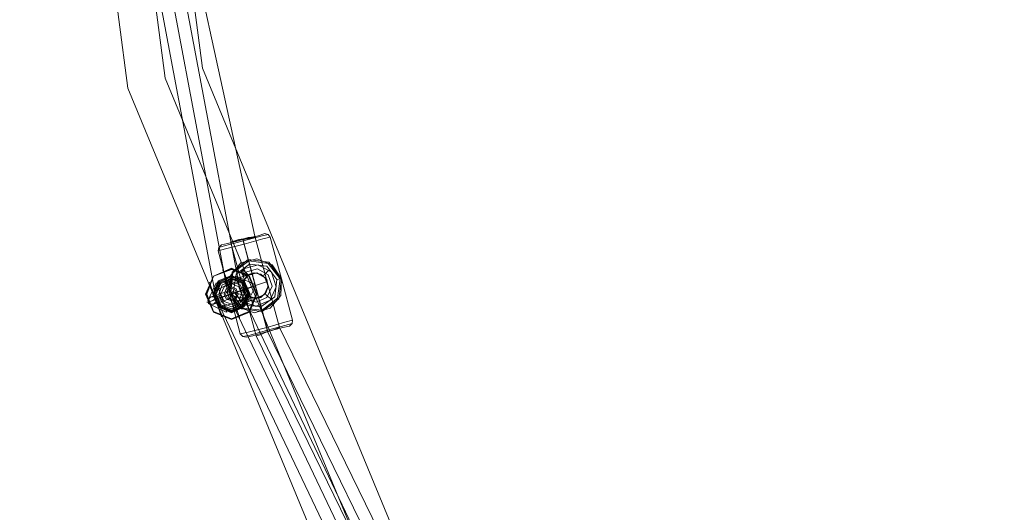
# Model space of a CAD drawing. Units: millimetres. Extents: x -1011 to 5373, y -1706 to 4671.
# Drawn here: x 843 to 1463, y 1357 to 1667 of the extents above; entities that cross this region are included whole.
import ezdxf

# ---------------------------------------------------------------- set-up
doc = ezdxf.new("R2010")
doc.units = ezdxf.units.MM

# ---------------------------------------------------------------- blocks, each defined once
blk = doc.blocks.new('WMF1')
at = {"color": 1, "lineweight": 0}
for points in [[(234.954, -134.454), (237.8, -156.118), (246.162, -176.316), (259.464, -193.651), (276.781, -206.953), (296.962, -215.315), (318.608, -218.161)], [(235.967, -134.454), (238.777, -155.856), (247.034, -175.81), (260.162, -192.935), (277.288, -206.08), (297.223, -214.337), (318.608, -217.148)], [(235.967, -134.454), (238.777, -155.856), (247.034, -175.81), (260.162, -192.935), (277.288, -206.08), (297.223, -214.337), (318.608, -217.148)], [(235.967, -134.454), (238.777, -155.856), (247.034, -175.81), (260.162, -192.935), (277.288, -206.08), (297.223, -214.337), (318.608, -217.148)], [(236.979, -134.454), (239.755, -155.595), (247.907, -175.304), (260.878, -192.219), (277.794, -205.207), (297.485, -213.36), (318.608, -216.153)]]:
    blk.add_lwpolyline(points, dxfattribs=at)
at = {"color": 53, "lineweight": 0}
for points in [[(235.635, -137.823), (240.122, -161.652)], [(235.635, -137.823), (240.122, -161.652)], [(235.635, -137.823), (240.122, -161.652)], [(235.635, -137.823), (240.122, -161.652)], [(235.967, -137.823), (240.436, -161.547)], [(235.967, -137.823), (240.436, -161.547)], [(235.967, -137.823), (240.436, -161.547)], [(235.967, -137.823), (240.436, -161.547)], [(235.967, -137.823), (240.436, -161.547)], [(235.967, -137.823), (240.436, -161.547)], [(235.967, -137.823), (240.436, -161.547)], [(235.967, -137.823), (240.436, -161.547)], [(236.298, -137.823), (240.75, -161.443)], [(236.298, -137.823), (240.75, -161.443)], [(236.298, -137.823), (240.75, -161.443)], [(236.298, -137.823), (240.75, -161.443)], [(241.134, -160.029), (241.134, -160.011), (238.707, -148.891)], [(241.047, -160.029), (240.959, -160.046), (240.837, -160.081), (240.715, -160.098), (240.61, -160.133), (240.54, -160.151), (240.506, -160.168), (240.523, -160.168), (240.593, -160.151), (240.61, -160.151)], [(240.506, -160.186), (241.169, -162.63)], [(241.047, -160.029), (240.61, -160.151)], [(240.61, -160.151), (240.68, -160.133), (240.785, -160.098), (240.82, -160.098)], [(241.134, -160.011), (241.099, -160.029), (240.977, -160.064), (240.82, -160.098)], [(241.134, -160.011), (241.099, -160.029), (240.977, -160.046), (240.82, -160.098)], [(240.82, -160.098), (240.855, -160.098), (240.907, -160.081)], [(240.82, -160.098), (241.466, -162.508)], [(240.82, -160.098), (241.466, -162.508)], [(240.907, -160.081), (241.064, -160.046), (241.134, -160.029)], [(240.907, -160.081), (240.942, -160.081), (241.029, -160.064), (241.117, -160.046), (241.134, -160.029)], [(241.134, -160.011), (241.082, -160.029), (241.047, -160.029)], [(241.134, -160.011), (241.78, -162.403)], [(240.401, -161.216), (241.047, -160.989)], [(240.837, -161.408), (241.466, -161.198)], [(240.75, -161.443), (240.698, -161.46), (240.558, -161.512), (240.383, -161.565), (240.226, -161.617), (240.122, -161.652)], [(240.75, -161.443), (240.698, -161.46), (240.558, -161.512), (240.383, -161.565), (240.226, -161.617), (240.122, -161.652)], [(240.75, -161.443), (240.698, -161.46), (240.558, -161.512), (240.383, -161.565), (240.226, -161.617), (240.122, -161.652)], [(240.75, -161.443), (240.698, -161.46), (240.558, -161.512), (240.383, -161.565), (240.226, -161.617), (240.122, -161.652)], [(240.209, -161.635), (240.837, -161.408)], [(240.226, -161.617), (240.383, -161.565), (240.558, -161.512), (240.698, -161.46), (240.75, -161.443)], [(240.226, -161.617), (240.383, -161.565), (240.558, -161.512), (240.698, -161.46), (240.75, -161.443)], [(240.226, -161.617), (240.383, -161.565), (240.558, -161.512), (240.698, -161.46), (240.75, -161.443)], [(240.226, -161.617), (240.383, -161.565), (240.558, -161.512), (240.698, -161.46), (240.75, -161.443)], [(240.75, -161.443), (248.693, -178.114)], [(240.75, -161.443), (248.693, -178.114)], [(240.75, -161.443), (248.693, -178.114)], [(240.75, -161.443), (248.693, -178.114)], [(240.122, -161.652), (248.134, -178.463)], [(240.122, -161.652), (248.134, -178.463)], [(240.122, -161.652), (248.134, -178.463)], [(240.122, -161.652), (248.134, -178.463)], [(240.436, -161.547), (248.414, -178.289)], [(240.436, -161.547), (248.414, -178.289)], [(240.436, -161.547), (248.414, -178.289)], [(240.436, -161.547), (248.414, -178.289)], [(240.436, -161.547), (248.414, -178.289)], [(240.436, -161.547), (248.414, -178.289)], [(240.436, -161.547), (248.414, -178.289)], [(240.436, -161.547), (248.414, -178.289)], [(240.628, -161.844), (241.256, -161.617)], [(241.78, -162.403), (241.728, -162.42), (241.605, -162.473), (241.431, -162.525), (241.274, -162.595), (241.186, -162.63)], [(241.274, -162.595), (241.431, -162.525), (241.605, -162.473), (241.728, -162.42), (241.78, -162.403)], [(241.466, -162.508), (248.431, -176.787)], [(241.466, -162.508), (248.431, -176.787)], [(241.78, -162.403), (248.728, -176.648)], [(241.169, -162.63), (248.152, -176.944)]]:
    blk.add_lwpolyline(points, dxfattribs=at)
at = {"color": 7, "lineweight": 0}
for points in [[(241.536, -160.029), (241.343, -160.081), (240.855, -160.221), (240.366, -160.343), (240.174, -160.395)], [(241.483, -159.959), (241.291, -160.011), (240.837, -160.133), (240.366, -160.256), (240.191, -160.308)], [(240.261, -160.238), (240.418, -160.203), (240.82, -160.098), (241.221, -159.994), (241.396, -159.941)], [(241.221, -159.994), (240.82, -160.098), (240.418, -160.203), (240.261, -160.238)], [(240.366, -160.256), (240.837, -160.133), (241.291, -160.011), (241.483, -159.959)], [(240.366, -160.343), (240.855, -160.221), (241.343, -160.081), (241.536, -160.029)], [(240.855, -160.221), (240.837, -160.133), (240.82, -160.098)], [(240.855, -160.221), (240.837, -160.133), (240.82, -160.098)], [(241.536, -160.029), (241.483, -159.959), (241.396, -159.941)], [(241.536, -160.029), (241.832, -161.128), (242.129, -162.211)], [(240.174, -160.395), (240.191, -160.308), (240.261, -160.238)], [(240.174, -160.395), (240.471, -161.495), (240.75, -162.577)], [(240.855, -160.221), (240.959, -160.622)], [(240.855, -160.221), (241.448, -162.403)], [(240.471, -161.495), (240.488, -161.059), (240.767, -160.709), (241.186, -160.605), (241.588, -160.762), (241.832, -161.128)], [(240.959, -160.622), (240.977, -160.657), (240.994, -160.744)], [(240.296, -160.884), (240.296, -160.901)], [(240.296, -160.884), (240.296, -160.901)], [(240.296, -160.901), (240.314, -160.919)], [(240.296, -160.901), (240.314, -160.919)], [(240.314, -160.919), (240.366, -161.059)], [(240.366, -161.059), (240.314, -160.919)], [(240.785, -160.936), (240.872, -161.181)], [(240.872, -161.181), (240.785, -160.936)], [(239.947, -161.216), (240.034, -161.478)], [(240.034, -161.478), (239.947, -161.216)], [(240.034, -161.478), (240.436, -161.268), (240.872, -161.198)], [(240.366, -161.059), (240.523, -161.53), (240.68, -161.984)], [(240.366, -161.076), (240.366, -161.059)], [(240.383, -161.146), (240.471, -161.39)], [(241.832, -161.128), (241.815, -161.565), (241.536, -161.897), (241.117, -162.019), (240.698, -161.862), (240.471, -161.495)], [(240.628, -161.059), (240.767, -161.443), (240.89, -161.827)], [(240.645, -161.059), (241.117, -161.268)], [(240.645, -161.059), (241.117, -161.268)], [(241.832, -161.128), (241.797, -161.128), (241.71, -161.146)], [(239.895, -161.705), (240.122, -161.233)], [(239.895, -161.705), (240.122, -161.233)], [(240.052, -161.687), (240.523, -161.53), (240.977, -161.373)], [(240.139, -161.233), (240.261, -161.617), (240.401, -162.001)], [(240.436, -161.547), (241.151, -161.303)], [(240.436, -161.547), (241.151, -161.303)], [(240.436, -161.547), (241.151, -161.303)], [(240.436, -161.547), (241.151, -161.303)], [(240.471, -161.495), (240.506, -161.478), (240.575, -161.46)], [(240.89, -161.39), (240.663, -161.478)], [(240.907, -161.809), (241.134, -161.355)], [(240.907, -161.809), (241.134, -161.355)], [(240.959, -161.373), (240.977, -161.373)], [(240.977, -161.373), (241.134, -161.32)], [(240.977, -161.373), (241.134, -161.32)], [(241.151, -161.303), (241.134, -161.303)], [(241.134, -161.303), (241.134, -161.32)], [(241.151, -161.303), (241.134, -161.303)], [(241.134, -161.303), (241.134, -161.32)], [(239.877, -161.739), (239.895, -161.739)], [(239.877, -161.739), (239.895, -161.739)], [(239.895, -161.739), (239.912, -161.739)], [(239.895, -161.739), (239.912, -161.739)], [(239.912, -161.739), (240.052, -161.687)], [(239.912, -161.739), (240.052, -161.687)], [(240.069, -161.67), (240.052, -161.687)], [(240.139, -161.652), (240.383, -161.565)], [(240.174, -161.862), (240.61, -161.774), (240.994, -161.565)], [(240.645, -161.897), (240.558, -161.67)], [(240.994, -161.565), (241.099, -161.827)], [(241.099, -161.827), (240.994, -161.565)], [(239.912, -161.774), (240.383, -162.001)], [(239.912, -161.774), (240.383, -162.001)], [(240.174, -161.862), (240.261, -162.123)], [(240.261, -162.123), (240.174, -161.862)], [(240.663, -161.966), (240.68, -161.984)], [(240.68, -161.984), (240.733, -162.141)], [(240.733, -162.141), (240.68, -161.984)], [(241.326, -161.984), (241.326, -161.949), (241.291, -161.862)], [(241.326, -161.984), (241.448, -162.403)], [(240.733, -162.158), (240.733, -162.141)], [(240.733, -162.158), (240.733, -162.141)], [(240.75, -162.577), (240.959, -162.525), (241.448, -162.403), (241.92, -162.263), (242.129, -162.211)], [(241.92, -162.263), (241.448, -162.403), (240.959, -162.525), (240.75, -162.577)], [(242.129, -162.211), (242.112, -162.298), (242.042, -162.368)], [(240.82, -162.647), (241.012, -162.612), (241.466, -162.473), (241.92, -162.35), (242.112, -162.298)], [(241.92, -162.35), (241.466, -162.473), (241.012, -162.612), (240.82, -162.647)], [(242.042, -162.368), (241.867, -162.403), (241.466, -162.508), (241.082, -162.63), (240.907, -162.665)], [(241.082, -162.63), (241.466, -162.508), (241.867, -162.403), (242.042, -162.368)], [(241.448, -162.403), (241.466, -162.473), (241.466, -162.508)], [(241.448, -162.403), (241.466, -162.473), (241.466, -162.508)], [(240.75, -162.577), (240.82, -162.647), (240.907, -162.665)]]:
    blk.add_lwpolyline(points, dxfattribs=at)
at = {"color": 53, "lineweight": 0}
for points in [[(240.82, -160.098), (240.645, -160.151), (240.523, -160.168), (240.628, -160.151), (240.82, -160.098)], [(241.483, -161.303), (241.431, -161.128), (241.291, -161.006), (241.099, -160.971), (240.925, -161.059), (240.82, -161.216), (240.837, -161.408), (240.925, -161.565), (241.099, -161.635), (241.291, -161.617), (241.431, -161.478), (241.483, -161.303)], [(241.256, -161.617), (241.064, -161.635), (240.907, -161.53), (240.82, -161.373), (240.837, -161.181), (240.959, -161.041), (241.134, -160.971), (241.309, -161.024), (241.448, -161.146), (241.483, -161.338), (241.413, -161.512), (241.256, -161.617)], [(240.855, -161.53), (240.75, -161.286), (240.523, -161.198), (240.279, -161.286), (240.191, -161.53), (240.279, -161.757), (240.523, -161.862), (240.75, -161.757), (240.855, -161.53)]]:
    blk.add_lwpolyline(points, close=True, dxfattribs=at)
at = {"color": 7, "lineweight": 0}
for points in [[(240.959, -160.622), (241.501, -160.692), (241.832, -161.128), (241.762, -161.652), (241.326, -161.984), (240.785, -161.914), (240.471, -161.495), (240.54, -160.954), (240.959, -160.622)], [(240.977, -160.657), (241.483, -160.727), (241.797, -161.128), (241.728, -161.635), (241.326, -161.949), (240.82, -161.897), (240.506, -161.478), (240.558, -160.971), (240.977, -160.657)], [(241.186, -161.53), (240.994, -161.059), (240.523, -160.849), (240.052, -161.059), (239.842, -161.53), (240.052, -162.001), (240.523, -162.193), (240.994, -162.001), (241.186, -161.53)], [(239.842, -161.53), (240.052, -161.059), (240.523, -160.849), (240.994, -161.059), (241.186, -161.53), (240.994, -162.001), (240.523, -162.193), (240.052, -162.001), (239.842, -161.53)], [(241.186, -161.53), (240.977, -161.059), (240.523, -160.867), (240.052, -161.059), (239.86, -161.53), (240.052, -161.984), (240.523, -162.193), (240.977, -161.984), (241.186, -161.53)], [(241.186, -161.53), (240.977, -161.059), (240.523, -160.867), (240.052, -161.059), (239.86, -161.53), (240.052, -161.984), (240.523, -162.193), (240.977, -161.984), (241.186, -161.53)], [(239.86, -161.53), (240.052, -161.059), (240.523, -160.867), (240.977, -161.059), (241.186, -161.53), (240.977, -161.984), (240.523, -162.193), (240.052, -161.984), (239.86, -161.53)], [(239.86, -161.53), (240.052, -161.059), (240.523, -160.867), (240.977, -161.059), (241.186, -161.53), (240.977, -161.984), (240.523, -162.193), (240.052, -161.984), (239.86, -161.53)], [(241.169, -161.53), (240.977, -161.059), (240.523, -160.884), (240.052, -161.059), (239.877, -161.53), (240.052, -161.984), (240.523, -162.176), (240.977, -161.984), (241.169, -161.53)], [(239.877, -161.53), (240.052, -161.059), (240.523, -160.884), (240.977, -161.059), (241.169, -161.53), (240.977, -161.984), (240.523, -162.176), (240.052, -161.984), (239.877, -161.53)], [(241.291, -161.862), (241.658, -161.6), (241.71, -161.146), (241.448, -160.797), (240.994, -160.744), (240.645, -161.006), (240.575, -161.46), (240.855, -161.809), (241.291, -161.862)], [(241.012, -161.53), (240.855, -161.181), (240.523, -161.041), (240.174, -161.181), (240.034, -161.53), (240.174, -161.862), (240.523, -162.019), (240.855, -161.862), (241.012, -161.53)], [(241.012, -161.53), (240.855, -161.181), (240.523, -161.041), (240.174, -161.181), (240.034, -161.53), (240.174, -161.862), (240.523, -162.019), (240.855, -161.862), (241.012, -161.53)], [(240.994, -161.53), (240.855, -161.181), (240.523, -161.041), (240.174, -161.181), (240.034, -161.53), (240.174, -161.862), (240.523, -162.001), (240.855, -161.862), (240.994, -161.53)], [(241.012, -161.53), (240.855, -161.181), (240.523, -161.041), (240.174, -161.181), (240.034, -161.53), (240.174, -161.862), (240.523, -162.019), (240.855, -161.862), (241.012, -161.53)], [(241.012, -161.53), (240.855, -161.181), (240.523, -161.041), (240.174, -161.181), (240.034, -161.53), (240.174, -161.862), (240.523, -162.019), (240.855, -161.862), (241.012, -161.53)], [(240.034, -161.53), (240.174, -161.181), (240.523, -161.041), (240.855, -161.181), (241.012, -161.53), (240.855, -161.862), (240.523, -162.019), (240.174, -161.862), (240.034, -161.53)], [(240.034, -161.53), (240.174, -161.181), (240.523, -161.041), (240.855, -161.181), (241.012, -161.53), (240.855, -161.862), (240.523, -162.019), (240.174, -161.862), (240.034, -161.53)], [(240.977, -161.53), (240.855, -161.198), (240.523, -161.059), (240.191, -161.198), (240.052, -161.53), (240.191, -161.862), (240.523, -161.984), (240.855, -161.862), (240.977, -161.53)], [(240.907, -161.53), (240.802, -161.251), (240.523, -161.128), (240.244, -161.251), (240.122, -161.53), (240.244, -161.809), (240.523, -161.914), (240.802, -161.809), (240.907, -161.53)], [(240.907, -161.53), (240.802, -161.251), (240.523, -161.128), (240.244, -161.251), (240.122, -161.53), (240.244, -161.809), (240.523, -161.914), (240.802, -161.809), (240.907, -161.53)], [(240.348, -161.233), (240.366, -161.181), (240.418, -161.163), (240.453, -161.181), (240.471, -161.233), (240.453, -161.268), (240.418, -161.286), (240.366, -161.268), (240.348, -161.233)], [(240.471, -161.233), (240.453, -161.181), (240.418, -161.163), (240.366, -161.181), (240.348, -161.233), (240.366, -161.268), (240.418, -161.286), (240.453, -161.268), (240.471, -161.233)], [(240.471, -161.233), (240.453, -161.181), (240.418, -161.163), (240.366, -161.181), (240.348, -161.233), (240.366, -161.268), (240.418, -161.286), (240.453, -161.268), (240.471, -161.233)], [(240.348, -161.233), (240.366, -161.181), (240.418, -161.163), (240.453, -161.181), (240.471, -161.233), (240.453, -161.268), (240.418, -161.286), (240.366, -161.268), (240.348, -161.233)], [(240.698, -161.53), (240.645, -161.39), (240.523, -161.338), (240.383, -161.39), (240.331, -161.53), (240.383, -161.652), (240.523, -161.705), (240.645, -161.652), (240.698, -161.53)], [(240.698, -161.53), (240.645, -161.39), (240.523, -161.338), (240.383, -161.39), (240.331, -161.53), (240.383, -161.652), (240.523, -161.705), (240.645, -161.652), (240.698, -161.53)], [(240.698, -161.53), (240.645, -161.39), (240.523, -161.338), (240.383, -161.39), (240.331, -161.53), (240.383, -161.652), (240.523, -161.705), (240.645, -161.652), (240.698, -161.53)], [(240.698, -161.53), (240.645, -161.39), (240.523, -161.338), (240.383, -161.39), (240.331, -161.53), (240.383, -161.652), (240.523, -161.705), (240.645, -161.652), (240.698, -161.53)], [(240.331, -161.53), (240.383, -161.39), (240.523, -161.338), (240.645, -161.39), (240.698, -161.53), (240.645, -161.652), (240.523, -161.705), (240.383, -161.652), (240.331, -161.53)], [(240.331, -161.53), (240.383, -161.39), (240.523, -161.338), (240.645, -161.39), (240.698, -161.53), (240.645, -161.652), (240.523, -161.705), (240.383, -161.652), (240.331, -161.53)], [(240.331, -161.53), (240.383, -161.39), (240.523, -161.338), (240.645, -161.39), (240.698, -161.53), (240.645, -161.652), (240.523, -161.705), (240.383, -161.652), (240.331, -161.53)], [(240.331, -161.53), (240.383, -161.39), (240.523, -161.338), (240.645, -161.39), (240.698, -161.53), (240.645, -161.652), (240.523, -161.705), (240.383, -161.652), (240.331, -161.53)], [(240.663, -161.53), (240.628, -161.425), (240.523, -161.373), (240.418, -161.425), (240.366, -161.53), (240.418, -161.635), (240.523, -161.67), (240.628, -161.635), (240.663, -161.53)], [(240.75, -161.425), (240.767, -161.373), (240.82, -161.355), (240.855, -161.373), (240.872, -161.425), (240.855, -161.46), (240.82, -161.478), (240.767, -161.46), (240.75, -161.425)], [(240.872, -161.425), (240.855, -161.373), (240.82, -161.355), (240.767, -161.373), (240.75, -161.425), (240.767, -161.46), (240.82, -161.478), (240.855, -161.46), (240.872, -161.425)], [(240.872, -161.425), (240.855, -161.373), (240.82, -161.355), (240.767, -161.373), (240.75, -161.425), (240.767, -161.46), (240.82, -161.478), (240.855, -161.46), (240.872, -161.425)], [(240.75, -161.425), (240.767, -161.373), (240.82, -161.355), (240.855, -161.373), (240.872, -161.425), (240.855, -161.46), (240.82, -161.478), (240.767, -161.46), (240.75, -161.425)], [(240.156, -161.635), (240.174, -161.582), (240.226, -161.565), (240.261, -161.582), (240.279, -161.635), (240.261, -161.67), (240.226, -161.687), (240.174, -161.67), (240.156, -161.635)], [(240.279, -161.635), (240.261, -161.582), (240.226, -161.565), (240.174, -161.582), (240.156, -161.635), (240.174, -161.67), (240.226, -161.687), (240.261, -161.67), (240.279, -161.635)], [(240.279, -161.635), (240.261, -161.582), (240.226, -161.565), (240.174, -161.582), (240.156, -161.635), (240.174, -161.67), (240.226, -161.687), (240.261, -161.67), (240.279, -161.635)], [(240.156, -161.635), (240.174, -161.582), (240.226, -161.565), (240.261, -161.582), (240.279, -161.635), (240.261, -161.67), (240.226, -161.687), (240.174, -161.67), (240.156, -161.635)], [(240.558, -161.827), (240.575, -161.774), (240.628, -161.757), (240.663, -161.774), (240.68, -161.827), (240.663, -161.862), (240.628, -161.879), (240.575, -161.862), (240.558, -161.827)], [(240.68, -161.827), (240.663, -161.774), (240.628, -161.757), (240.575, -161.774), (240.558, -161.827), (240.575, -161.862), (240.628, -161.879), (240.663, -161.862), (240.68, -161.827)], [(240.68, -161.827), (240.663, -161.774), (240.628, -161.757), (240.575, -161.774), (240.558, -161.827), (240.575, -161.862), (240.628, -161.879), (240.663, -161.862), (240.68, -161.827)], [(240.558, -161.827), (240.575, -161.774), (240.628, -161.757), (240.663, -161.774), (240.68, -161.827), (240.663, -161.862), (240.628, -161.879), (240.575, -161.862), (240.558, -161.827)]]:
    blk.add_lwpolyline(points, close=True, dxfattribs=at)
at = {"color": 253, "lineweight": 0}
for points in [[(240.837, -160.867), (241.221, -160.762), (241.57, -160.954), (241.693, -161.338), (241.536, -161.687), (241.169, -161.844), (240.785, -161.722)], [(240.837, -160.867), (241.221, -160.762), (241.57, -160.954), (241.693, -161.338), (241.536, -161.687), (241.169, -161.844), (240.785, -161.722)], [(240.837, -160.867), (241.221, -160.762), (241.57, -160.954), (241.693, -161.338), (241.536, -161.687), (241.169, -161.844), (240.785, -161.722)], [(240.837, -160.867), (241.221, -160.762), (241.57, -160.954), (241.693, -161.338), (241.536, -161.687), (241.169, -161.844), (240.785, -161.722)], [(240.837, -160.867), (241.221, -160.762), (241.57, -160.954), (241.693, -161.338), (241.536, -161.687), (241.169, -161.844), (240.785, -161.722)], [(240.837, -160.867), (241.221, -160.762), (241.57, -160.954), (241.693, -161.338), (241.536, -161.687), (241.169, -161.844), (240.785, -161.722)], [(240.837, -160.867), (241.221, -160.762), (241.57, -160.954), (241.693, -161.338), (241.536, -161.687), (241.169, -161.844), (240.785, -161.722)], [(240.837, -160.867), (241.221, -160.762), (241.57, -160.954), (241.693, -161.338), (241.536, -161.687), (241.169, -161.844), (240.785, -161.722)], [(240.837, -160.867), (240.785, -160.936), (240.802, -161.006), (240.872, -161.059), (240.959, -161.041)], [(240.837, -160.867), (240.785, -160.936), (240.802, -161.006), (240.872, -161.059), (240.959, -161.041)], [(240.837, -160.867), (240.785, -160.936), (240.802, -161.006), (240.872, -161.059), (240.959, -161.041)], [(240.837, -160.867), (240.785, -160.936), (240.802, -161.006), (240.872, -161.059), (240.959, -161.041)], [(240.837, -160.867), (240.785, -160.936), (240.802, -161.006), (240.872, -161.059), (240.959, -161.041)], [(240.837, -160.867), (240.785, -160.936), (240.802, -161.006), (240.872, -161.059), (240.959, -161.041)], [(240.837, -160.867), (240.785, -160.936), (240.802, -161.006), (240.872, -161.059), (240.959, -161.041)], [(240.837, -160.867), (240.785, -160.936), (240.802, -161.006), (240.872, -161.059), (240.959, -161.041)], [(240.855, -161.006), (240.89, -160.954), (240.837, -160.901), (240.82, -160.884)], [(240.855, -160.884), (240.82, -160.936), (240.837, -160.989), (240.89, -161.024), (240.942, -161.006)], [(240.855, -160.884), (240.82, -160.936), (240.837, -160.989), (240.89, -161.024), (240.942, -161.006)], [(240.855, -161.006), (240.89, -160.954), (240.837, -160.901), (240.82, -160.884)], [(240.855, -160.884), (240.82, -160.936), (240.837, -160.989), (240.89, -161.024), (240.942, -161.006)], [(240.855, -160.884), (240.82, -160.936), (240.837, -160.989), (240.89, -161.024), (240.942, -161.006)], [(240.855, -161.006), (240.89, -160.954), (240.837, -160.901), (240.82, -160.884)], [(240.855, -160.884), (240.82, -160.936), (240.837, -160.989), (240.89, -161.024), (240.942, -161.006)], [(240.855, -160.884), (240.82, -160.936), (240.837, -160.989), (240.89, -161.024), (240.942, -161.006)], [(240.855, -161.006), (240.89, -160.954), (240.837, -160.901), (240.82, -160.884)], [(240.855, -160.884), (240.82, -160.936), (240.837, -160.989), (240.89, -161.024), (240.942, -161.006)], [(240.855, -160.884), (240.82, -160.936), (240.837, -160.989), (240.89, -161.024), (240.942, -161.006)], [(240.855, -161.006), (240.89, -160.954), (240.837, -160.901), (240.82, -160.884)], [(240.855, -160.884), (240.82, -160.936), (240.837, -160.989), (240.89, -161.024), (240.942, -161.006)], [(240.855, -160.884), (240.82, -160.936), (240.837, -160.989), (240.89, -161.024), (240.942, -161.006)], [(240.855, -161.006), (240.89, -160.954), (240.837, -160.901), (240.82, -160.884)], [(240.855, -160.884), (240.82, -160.936), (240.837, -160.989), (240.89, -161.024), (240.942, -161.006)], [(240.855, -160.884), (240.82, -160.936), (240.837, -160.989), (240.89, -161.024), (240.942, -161.006)], [(240.855, -161.006), (240.89, -160.954), (240.837, -160.901), (240.82, -160.884)], [(240.855, -160.884), (240.82, -160.936), (240.837, -160.989), (240.89, -161.024), (240.942, -161.006)], [(240.855, -160.884), (240.82, -160.936), (240.837, -160.989), (240.89, -161.024), (240.942, -161.006)], [(240.855, -161.006), (240.89, -160.954), (240.837, -160.901), (240.82, -160.884)], [(240.855, -160.884), (240.82, -160.936), (240.837, -160.989), (240.89, -161.024), (240.942, -161.006)], [(240.855, -160.884), (240.82, -160.936), (240.837, -160.989), (240.89, -161.024), (240.942, -161.006)], [(240.89, -160.954), (240.855, -161.006), (240.82, -161.024)], [(240.89, -160.954), (240.855, -161.006), (240.82, -161.024)], [(240.89, -160.954), (240.855, -161.006), (240.82, -161.024)], [(240.89, -160.954), (240.855, -161.006), (240.82, -161.024)], [(240.89, -160.954), (240.855, -161.006), (240.82, -161.024)], [(240.89, -160.954), (240.855, -161.006), (240.82, -161.024)], [(240.89, -160.954), (240.855, -161.006), (240.82, -161.024)], [(240.89, -160.954), (240.855, -161.006), (240.82, -161.024)], [(240.89, -160.954), (240.855, -160.884), (240.837, -160.867)], [(240.89, -160.954), (240.855, -160.884), (240.837, -160.867)], [(240.89, -160.954), (240.855, -160.884), (240.837, -160.867)], [(240.89, -160.954), (240.855, -160.884), (240.837, -160.867)], [(240.89, -160.954), (240.855, -160.884), (240.837, -160.867)], [(240.89, -160.954), (240.855, -160.884), (240.837, -160.867)], [(240.89, -160.954), (240.855, -160.884), (240.837, -160.867)], [(240.89, -160.954), (240.855, -160.884), (240.837, -160.867)], [(240.837, -160.901), (240.89, -160.954)], [(240.837, -160.901), (240.89, -160.954)], [(240.837, -160.901), (240.89, -160.954)], [(240.837, -160.901), (240.89, -160.954)], [(240.837, -160.901), (240.89, -160.954)], [(240.837, -160.901), (240.89, -160.954)], [(240.837, -160.901), (240.89, -160.954)], [(240.837, -160.901), (240.89, -160.954)], [(240.89, -160.954), (241.204, -160.867), (241.483, -161.024), (241.588, -161.32), (241.448, -161.617), (241.169, -161.739), (240.855, -161.635)], [(240.89, -160.954), (241.204, -160.867), (241.483, -161.024), (241.588, -161.32), (241.448, -161.617), (241.169, -161.739), (240.855, -161.635)], [(240.89, -160.954), (241.204, -160.867), (241.483, -161.024), (241.588, -161.32), (241.448, -161.617), (241.169, -161.739), (240.855, -161.635)], [(240.89, -160.954), (241.204, -160.867), (241.483, -161.024), (241.588, -161.32), (241.448, -161.617), (241.169, -161.739), (240.855, -161.635)], [(240.89, -160.954), (241.204, -160.867), (241.483, -161.024), (241.588, -161.32), (241.448, -161.617), (241.169, -161.739), (240.855, -161.635)], [(240.89, -160.954), (241.204, -160.867), (241.483, -161.024), (241.588, -161.32), (241.448, -161.617), (241.169, -161.739), (240.855, -161.635)], [(240.89, -160.954), (241.204, -160.867), (241.483, -161.024), (241.588, -161.32), (241.448, -161.617), (241.169, -161.739), (240.855, -161.635)], [(240.89, -160.954), (241.204, -160.867), (241.483, -161.024), (241.588, -161.32), (241.448, -161.617), (241.169, -161.739), (240.855, -161.635)], [(240.89, -160.954), (241.204, -160.867), (241.483, -161.024), (241.588, -161.32), (241.448, -161.617), (241.169, -161.739), (240.855, -161.635)], [(240.89, -160.954), (241.204, -160.867), (241.483, -161.024), (241.588, -161.32), (241.448, -161.617), (241.169, -161.739), (240.855, -161.635)], [(240.89, -160.954), (241.204, -160.867), (241.483, -161.024), (241.588, -161.32), (241.448, -161.617), (241.169, -161.739), (240.855, -161.635)], [(240.89, -160.954), (241.204, -160.867), (241.483, -161.024), (241.588, -161.32), (241.448, -161.617), (241.169, -161.739), (240.855, -161.635)], [(240.89, -160.954), (241.204, -160.867), (241.483, -161.024), (241.588, -161.32), (241.448, -161.617), (241.169, -161.739), (240.855, -161.635)], [(240.89, -160.954), (241.204, -160.867), (241.483, -161.024), (241.588, -161.32), (241.448, -161.617), (241.169, -161.739), (240.855, -161.635)], [(240.89, -160.954), (241.204, -160.867), (241.483, -161.024), (241.588, -161.32), (241.448, -161.617), (241.169, -161.739), (240.855, -161.635)], [(240.89, -160.954), (241.204, -160.867), (241.483, -161.024), (241.588, -161.32), (241.448, -161.617), (241.169, -161.739), (240.855, -161.635)], [(240.855, -160.884), (240.89, -160.954), (240.942, -161.006), (240.959, -161.041)], [(240.855, -160.884), (240.89, -160.954), (240.942, -161.006), (240.959, -161.041)], [(240.855, -160.884), (240.89, -160.954), (240.942, -161.006), (240.959, -161.041)], [(240.855, -160.884), (240.89, -160.954), (240.942, -161.006), (240.959, -161.041)], [(240.855, -160.884), (240.89, -160.954), (240.942, -161.006), (240.959, -161.041)], [(240.855, -160.884), (240.89, -160.954), (240.942, -161.006), (240.959, -161.041)], [(240.855, -160.884), (240.89, -160.954), (240.942, -161.006), (240.959, -161.041)], [(240.855, -160.884), (240.89, -160.954), (240.942, -161.006), (240.959, -161.041)], [(240.942, -161.006), (240.89, -160.954)], [(240.942, -161.006), (240.89, -160.954)], [(240.942, -161.006), (240.89, -160.954)], [(240.942, -161.006), (240.89, -160.954)], [(240.942, -161.006), (240.89, -160.954)], [(240.942, -161.006), (240.89, -160.954)], [(240.942, -161.006), (240.89, -160.954)], [(240.942, -161.006), (240.89, -160.954)], [(240.959, -161.041), (241.186, -160.971), (241.396, -161.094), (241.483, -161.32), (241.378, -161.547), (241.151, -161.635), (240.925, -161.565)], [(240.959, -161.041), (241.186, -160.971), (241.396, -161.094), (241.483, -161.32), (241.378, -161.547), (241.151, -161.635), (240.925, -161.565)], [(240.959, -161.041), (241.186, -160.971), (241.396, -161.094), (241.483, -161.32), (241.378, -161.547), (241.151, -161.635), (240.925, -161.565)], [(240.959, -161.041), (241.186, -160.971), (241.396, -161.094), (241.483, -161.32), (241.378, -161.547), (241.151, -161.635), (240.925, -161.565)], [(240.959, -161.041), (241.186, -160.971), (241.396, -161.094), (241.483, -161.32), (241.378, -161.547), (241.151, -161.635), (240.925, -161.565)], [(240.959, -161.041), (241.186, -160.971), (241.396, -161.094), (241.483, -161.32), (241.378, -161.547), (241.151, -161.635), (240.925, -161.565)], [(240.959, -161.041), (241.186, -160.971), (241.396, -161.094), (241.483, -161.32), (241.378, -161.547), (241.151, -161.635), (240.925, -161.565)], [(240.959, -161.041), (241.186, -160.971), (241.396, -161.094), (241.483, -161.32), (241.378, -161.547), (241.151, -161.635), (240.925, -161.565)], [(241.431, -160.971), (241.378, -161.024), (241.361, -161.059)], [(241.431, -160.971), (241.378, -161.024), (241.361, -161.059)], [(241.431, -160.971), (241.378, -161.024), (241.361, -161.059)], [(241.431, -160.971), (241.378, -161.024), (241.361, -161.059)], [(241.431, -160.971), (241.378, -161.024), (241.361, -161.059)], [(241.431, -160.971), (241.378, -161.024), (241.361, -161.059)], [(241.431, -160.971), (241.378, -161.024), (241.361, -161.059)], [(241.431, -160.971), (241.378, -161.024), (241.361, -161.059)], [(241.378, -161.024), (241.431, -160.971), (241.483, -160.919), (241.501, -160.901)], [(241.378, -161.024), (241.431, -160.971), (241.483, -160.919), (241.501, -160.901)], [(241.378, -161.024), (241.431, -160.971), (241.483, -160.919), (241.501, -160.901)], [(241.378, -161.024), (241.431, -160.971), (241.483, -160.919), (241.501, -160.901)], [(241.378, -161.024), (241.431, -160.971), (241.483, -160.919), (241.501, -160.901)], [(241.378, -161.024), (241.431, -160.971), (241.483, -160.919), (241.501, -160.901)], [(241.378, -161.024), (241.431, -160.971), (241.483, -160.919), (241.501, -160.901)], [(241.378, -161.024), (241.431, -160.971), (241.483, -160.919), (241.501, -160.901)], [(241.483, -160.919), (241.431, -160.971)], [(241.483, -160.919), (241.431, -160.971)], [(241.483, -160.919), (241.431, -160.971)], [(241.483, -160.919), (241.431, -160.971)], [(241.483, -160.919), (241.431, -160.971)], [(241.483, -160.919), (241.431, -160.971)], [(241.483, -160.919), (241.431, -160.971)], [(241.483, -160.919), (241.431, -160.971)], [(240.383, -161.128), (240.366, -161.076)], [(240.401, -161.216), (240.383, -161.146)], [(240.401, -161.46), (240.104, -161.565), (239.982, -161.6)], [(240.401, -161.46), (240.104, -161.565), (239.982, -161.6)], [(240.401, -161.46), (240.104, -161.565), (239.982, -161.6)], [(240.401, -161.46), (240.104, -161.565), (239.982, -161.6)], [(240.104, -161.565), (240.401, -161.46)], [(240.104, -161.565), (240.401, -161.46)], [(240.104, -161.565), (240.401, -161.46)], [(240.104, -161.565), (240.401, -161.46)], [(240.453, -161.617), (240.436, -161.547), (240.401, -161.478), (240.401, -161.46)], [(240.453, -161.617), (240.436, -161.547), (240.401, -161.478), (240.401, -161.46)], [(240.401, -161.46), (240.925, -161.565)], [(240.401, -161.46), (240.925, -161.565)], [(240.453, -161.617), (240.436, -161.547), (240.401, -161.478), (240.401, -161.46)], [(240.453, -161.617), (240.436, -161.547), (240.401, -161.478), (240.401, -161.46)], [(240.401, -161.46), (240.925, -161.565)], [(240.401, -161.46), (240.925, -161.565)], [(240.453, -161.617), (240.436, -161.547), (240.401, -161.478), (240.401, -161.46)], [(240.453, -161.617), (240.436, -161.547), (240.401, -161.478), (240.401, -161.46)], [(240.401, -161.46), (240.925, -161.565)], [(240.401, -161.46), (240.925, -161.565)], [(240.453, -161.617), (240.436, -161.547), (240.401, -161.478), (240.401, -161.46)], [(240.453, -161.617), (240.436, -161.547), (240.401, -161.478), (240.401, -161.46)], [(240.401, -161.46), (240.925, -161.565)], [(240.401, -161.46), (240.925, -161.565)], [(240.401, -161.478), (240.436, -161.547)], [(240.401, -161.478), (240.436, -161.547)], [(240.401, -161.478), (240.436, -161.547)], [(240.401, -161.478), (240.436, -161.547)], [(240.401, -161.478), (240.436, -161.547)], [(240.401, -161.478), (240.436, -161.547)], [(240.401, -161.478), (240.436, -161.547)], [(240.401, -161.478), (240.436, -161.547)], [(240.837, -161.408), (240.89, -161.39)], [(240.907, -161.39), (240.977, -161.373)], [(240.436, -161.547), (240.069, -161.687), (239.912, -161.739)], [(240.436, -161.547), (240.069, -161.687), (239.912, -161.739)], [(240.436, -161.547), (240.069, -161.687), (239.912, -161.739)], [(240.436, -161.547), (240.069, -161.687), (239.912, -161.739)], [(240.471, -161.652), (240.174, -161.757), (240.052, -161.792)], [(240.471, -161.652), (240.174, -161.757), (240.052, -161.792)], [(240.471, -161.652), (240.174, -161.757), (240.052, -161.792)], [(240.471, -161.652), (240.174, -161.757), (240.052, -161.792)], [(240.069, -161.687), (240.436, -161.547)], [(240.069, -161.687), (240.436, -161.547)], [(240.069, -161.687), (240.436, -161.547)], [(240.069, -161.687), (240.436, -161.547)], [(240.122, -161.67), (240.069, -161.687)], [(240.436, -161.547), (240.209, -161.635), (240.122, -161.67)], [(240.436, -161.547), (240.209, -161.635), (240.122, -161.67)], [(240.436, -161.547), (240.209, -161.635), (240.122, -161.67)], [(240.436, -161.547), (240.209, -161.635), (240.122, -161.67)], [(240.209, -161.635), (240.139, -161.652)], [(240.174, -161.757), (240.471, -161.652)], [(240.174, -161.757), (240.471, -161.652)], [(240.174, -161.757), (240.471, -161.652)], [(240.174, -161.757), (240.471, -161.652)], [(240.209, -161.635), (240.436, -161.547)], [(240.209, -161.635), (240.436, -161.547)], [(240.209, -161.635), (240.436, -161.547)], [(240.209, -161.635), (240.436, -161.547)], [(240.436, -161.547), (240.453, -161.617), (240.471, -161.652)], [(240.436, -161.547), (240.453, -161.617), (240.471, -161.652)], [(240.436, -161.547), (240.855, -161.635)], [(240.436, -161.547), (240.855, -161.635)], [(240.436, -161.547), (240.855, -161.635)], [(240.436, -161.547), (240.855, -161.635)], [(240.436, -161.547), (240.453, -161.617), (240.471, -161.652)], [(240.436, -161.547), (240.453, -161.617), (240.471, -161.652)], [(240.436, -161.547), (240.855, -161.635)], [(240.436, -161.547), (240.855, -161.635)], [(240.436, -161.547), (240.855, -161.635)], [(240.436, -161.547), (240.855, -161.635)], [(240.436, -161.547), (240.453, -161.617), (240.471, -161.652)], [(240.436, -161.547), (240.453, -161.617), (240.471, -161.652)], [(240.436, -161.547), (240.855, -161.635)], [(240.436, -161.547), (240.855, -161.635)], [(240.436, -161.547), (240.855, -161.635)], [(240.436, -161.547), (240.855, -161.635)], [(240.436, -161.547), (240.453, -161.617), (240.471, -161.652)], [(240.436, -161.547), (240.453, -161.617), (240.471, -161.652)], [(240.436, -161.547), (240.855, -161.635)], [(240.436, -161.547), (240.855, -161.635)], [(240.436, -161.547), (240.855, -161.635)], [(240.436, -161.547), (240.855, -161.635)], [(240.471, -161.652), (240.785, -161.722)], [(240.471, -161.652), (240.785, -161.722)], [(240.471, -161.652), (240.785, -161.722)], [(240.471, -161.652), (240.785, -161.722)], [(240.471, -161.652), (240.785, -161.722)], [(240.471, -161.652), (240.785, -161.722)], [(240.471, -161.652), (240.785, -161.722)], [(240.471, -161.652), (240.785, -161.722)], [(240.855, -161.635), (240.82, -161.687), (240.785, -161.722)], [(240.855, -161.635), (240.82, -161.687), (240.785, -161.722)], [(240.855, -161.635), (240.82, -161.687), (240.785, -161.722)], [(240.855, -161.635), (240.82, -161.687), (240.785, -161.722)], [(240.855, -161.635), (240.82, -161.687), (240.785, -161.722)], [(240.855, -161.635), (240.82, -161.687), (240.785, -161.722)], [(240.855, -161.635), (240.82, -161.687), (240.785, -161.722)], [(240.855, -161.635), (240.82, -161.687), (240.785, -161.722)], [(240.82, -161.687), (240.855, -161.635), (240.907, -161.582), (240.925, -161.565)], [(240.82, -161.687), (240.855, -161.635), (240.907, -161.582), (240.925, -161.565)], [(240.82, -161.687), (240.855, -161.635), (240.907, -161.582), (240.925, -161.565)], [(240.82, -161.687), (240.855, -161.635), (240.907, -161.582), (240.925, -161.565)], [(240.82, -161.687), (240.855, -161.635), (240.907, -161.582), (240.925, -161.565)], [(240.82, -161.687), (240.855, -161.635), (240.907, -161.582), (240.925, -161.565)], [(240.82, -161.687), (240.855, -161.635), (240.907, -161.582), (240.925, -161.565)], [(240.82, -161.687), (240.855, -161.635), (240.907, -161.582), (240.925, -161.565)], [(240.907, -161.582), (240.855, -161.635)], [(240.907, -161.582), (240.855, -161.635)], [(240.907, -161.582), (240.855, -161.635)], [(240.907, -161.582), (240.855, -161.635)], [(240.907, -161.582), (240.855, -161.635)], [(240.907, -161.582), (240.855, -161.635)], [(240.907, -161.582), (240.855, -161.635)], [(240.907, -161.582), (240.855, -161.635)], [(241.483, -161.6), (241.431, -161.547), (241.396, -161.53)], [(241.483, -161.6), (241.431, -161.547), (241.396, -161.53)], [(241.483, -161.6), (241.431, -161.547), (241.396, -161.53)], [(241.483, -161.6), (241.431, -161.547), (241.396, -161.53)], [(241.483, -161.6), (241.431, -161.547), (241.396, -161.53)], [(241.483, -161.6), (241.431, -161.547), (241.396, -161.53)], [(241.483, -161.6), (241.431, -161.547), (241.396, -161.53)], [(241.483, -161.6), (241.431, -161.547), (241.396, -161.53)], [(241.431, -161.547), (241.483, -161.6), (241.536, -161.635), (241.553, -161.67)], [(241.431, -161.547), (241.483, -161.6), (241.536, -161.635), (241.553, -161.67)], [(241.431, -161.547), (241.483, -161.6), (241.536, -161.635), (241.553, -161.67)], [(241.431, -161.547), (241.483, -161.6), (241.536, -161.635), (241.553, -161.67)], [(241.431, -161.547), (241.483, -161.6), (241.536, -161.635), (241.553, -161.67)], [(241.431, -161.547), (241.483, -161.6), (241.536, -161.635), (241.553, -161.67)], [(241.431, -161.547), (241.483, -161.6), (241.536, -161.635), (241.553, -161.67)], [(241.431, -161.547), (241.483, -161.6), (241.536, -161.635), (241.553, -161.67)], [(241.536, -161.635), (241.483, -161.6)], [(241.536, -161.635), (241.483, -161.6)], [(241.536, -161.635), (241.483, -161.6)], [(241.536, -161.635), (241.483, -161.6)], [(241.536, -161.635), (241.483, -161.6)], [(241.536, -161.635), (241.483, -161.6)], [(241.536, -161.635), (241.483, -161.6)], [(241.536, -161.635), (241.483, -161.6)], [(240.628, -161.844), (240.645, -161.897)], [(240.645, -161.914), (240.68, -161.984)]]:
    blk.add_lwpolyline(points, dxfattribs=at)
for points in [[(240.034, -161.53), (240.174, -161.181), (240.523, -161.041), (240.855, -161.181), (240.994, -161.53), (240.855, -161.862), (240.523, -162.001), (240.174, -161.862), (240.034, -161.53)], [(240.994, -161.53), (240.855, -161.181), (240.523, -161.041), (240.174, -161.181), (240.034, -161.53), (240.174, -161.862), (240.523, -162.001), (240.855, -161.862), (240.994, -161.53)], [(240.034, -161.53), (240.174, -161.181), (240.523, -161.041), (240.855, -161.181), (240.994, -161.53), (240.855, -161.862), (240.523, -162.001), (240.174, -161.862), (240.034, -161.53)], [(240.052, -161.53), (240.191, -161.198), (240.523, -161.059), (240.837, -161.198), (240.977, -161.53), (240.837, -161.844), (240.523, -161.984), (240.191, -161.844), (240.052, -161.53)], [(240.052, -161.53), (240.191, -161.198), (240.523, -161.059), (240.855, -161.198), (240.994, -161.53), (240.855, -161.862), (240.523, -162.001), (240.191, -161.862), (240.052, -161.53)], [(240.069, -161.53), (240.209, -161.216), (240.523, -161.076), (240.82, -161.216), (240.959, -161.53), (240.82, -161.844), (240.523, -161.966), (240.209, -161.844), (240.069, -161.53)], [(240.942, -161.53), (240.82, -161.233), (240.523, -161.111), (240.226, -161.233), (240.104, -161.53), (240.226, -161.827), (240.523, -161.949), (240.82, -161.827), (240.942, -161.53)], [(240.942, -161.53), (240.82, -161.233), (240.523, -161.111), (240.226, -161.233), (240.104, -161.53), (240.226, -161.827), (240.523, -161.949), (240.82, -161.827), (240.942, -161.53)], [(240.907, -161.53), (240.802, -161.251), (240.523, -161.128), (240.244, -161.251), (240.122, -161.53), (240.244, -161.809), (240.523, -161.914), (240.802, -161.809), (240.907, -161.53)], [(240.855, -161.53), (240.75, -161.286), (240.523, -161.198), (240.279, -161.286), (240.191, -161.53), (240.279, -161.757), (240.523, -161.862), (240.75, -161.757), (240.855, -161.53)], [(240.855, -161.53), (240.75, -161.286), (240.523, -161.198), (240.279, -161.286), (240.191, -161.53), (240.279, -161.757), (240.523, -161.862), (240.75, -161.757), (240.855, -161.53)], [(240.244, -161.53), (240.331, -161.338), (240.523, -161.251), (240.715, -161.338), (240.785, -161.53), (240.715, -161.722), (240.523, -161.792), (240.331, -161.722), (240.244, -161.53)], [(240.785, -161.53), (240.715, -161.338), (240.523, -161.251), (240.331, -161.338), (240.244, -161.53), (240.331, -161.722), (240.523, -161.792), (240.715, -161.722), (240.785, -161.53)], [(239.982, -161.6), (239.929, -161.652), (239.912, -161.739), (239.964, -161.792), (240.052, -161.792), (240.104, -161.739), (240.122, -161.67), (240.069, -161.6), (239.982, -161.6)], [(239.982, -161.6), (239.929, -161.652), (239.912, -161.739), (239.964, -161.792), (240.052, -161.792), (240.104, -161.739), (240.122, -161.67), (240.069, -161.6), (239.982, -161.6)], [(239.982, -161.6), (239.929, -161.652), (239.912, -161.739), (239.964, -161.792), (240.052, -161.792), (240.104, -161.739), (240.122, -161.67), (240.069, -161.6), (239.982, -161.6)], [(239.982, -161.6), (239.929, -161.652), (239.912, -161.739), (239.964, -161.792), (240.052, -161.792), (240.104, -161.739), (240.122, -161.67), (240.069, -161.6), (239.982, -161.6)]]:
    blk.add_lwpolyline(points, close=True, dxfattribs=at)

msp = doc.modelspace()

# ---------------------------------------------------------------- block references
at = {"xscale": 23.94367000000057, "yscale": 23.94367000000057, "zscale": 23.94367}
msp.add_blockref('WMF1', (-4782.3, 5361.83), dxfattribs=at)

doc.saveas('drawing.dxf')
